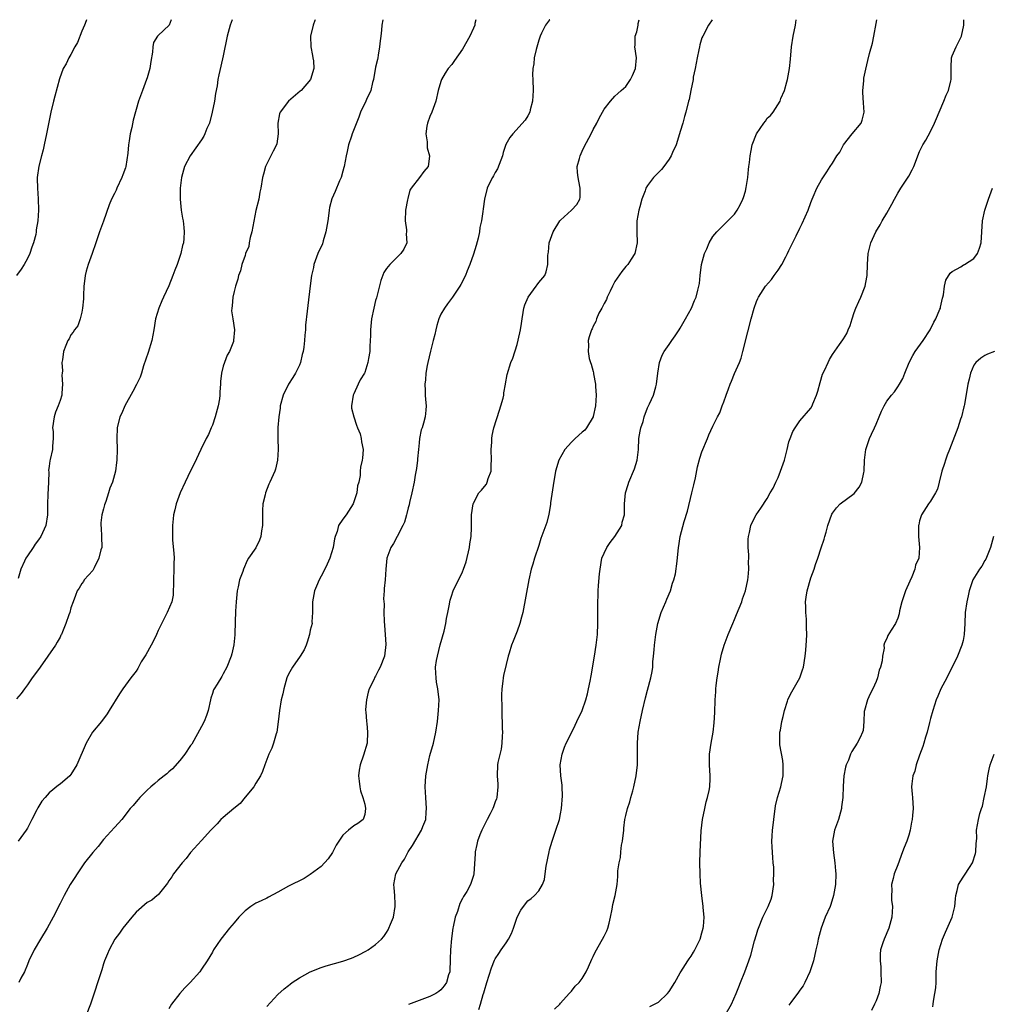
# Model space of a CAD drawing. Units: inches. Extents: x 2514000 to 2516022, y 1518000 to 1521000.
# Drawn here: x 2515360 to 2515538, y 1520819 to 1521000 of the extents above; entities that cross this region are included whole.
import ezdxf

# ---------------------------------------------------------------- set-up
doc = ezdxf.new("R2010")
doc.units = ezdxf.units.IN
doc.header["$MEASUREMENT"] = 0
doc.layers.add('LD25141518_10ft', color=141, linetype='Continuous')

msp = doc.modelspace()

# ---------------------------------------------------------------- linework, layer by layer
at = {"layer": 'LD25141518_10ft'}
for points, elevation in [([(2515398.63, 1521000), (2515398.28, 1520999), (2515397.73, 1520997), (2515397, 1520993.34), (2515396.53, 1520991.47), (2515396.15, 1520989.85), (2515396.01, 1520989), (2515395.85, 1520987.85), (2515395.58, 1520986.42), (2515395.37, 1520985), (2515394.98, 1520983), (2515394.44, 1520981), (2515393.99, 1520979.99), (2515393.61, 1520979), (2515393.42, 1520978.58), (2515393, 1520977.92), (2515390.9, 1520975), (2515389.89, 1520973), (2515389.68, 1520972.32), (2515389.32, 1520971), (2515389.08, 1520969), (2515389.06, 1520967), (2515389.28, 1520965), (2515389.5, 1520963.5), (2515389.62, 1520963), (2515389.77, 1520961.77), (2515389.82, 1520961), (2515389.77, 1520959.77), (2515389.66, 1520959), (2515389.48, 1520958.52), (2515389.19, 1520957), (2515388.51, 1520955), (2515388.07, 1520953.93), (2515387.74, 1520953), (2515387, 1520951.1), (2515386.03, 1520949), (2515385.69, 1520948.31), (2515385.15, 1520947), (2515384.54, 1520945), (2515384.23, 1520943), (2515383.87, 1520941), (2515383.19, 1520938.81), (2515382.36, 1520936.36), (2515381.95, 1520935), (2515381.7, 1520934.3), (2515381.06, 1520932.94), (2515380.36, 1520931.64), (2515378.91, 1520929), (2515378.32, 1520927.68), (2515378, 1520927), (2515377.48, 1520925), (2515377.4, 1520923), (2515377.49, 1520921), (2515377.45, 1520919), (2515377.37, 1520918.63), (2515377.16, 1520917), (2515376.61, 1520915), (2515376.14, 1520913.86), (2515375.92, 1520913), (2515375.4, 1520911.4), (2515375.19, 1520910.81), (2515375, 1520910.08), (2515374.67, 1520909), (2515374.48, 1520907.52), (2515374.49, 1520907), (2515374.56, 1520906.56), (2515374.64, 1520905), (2515374.66, 1520903), (2515374.51, 1520902.52), (2515374.15, 1520901), (2515373.25, 1520899.25), (2515373.14, 1520899), (2515373, 1520898.73), (2515371.45, 1520897), (2515371.3, 1520896.7), (2515371, 1520896.35), (2515370.48, 1520895.52), (2515370.14, 1520895), (2515369.85, 1520894.15), (2515369.38, 1520893), (2515369, 1520891.89), (2515368.76, 1520891), (2515368.6, 1520890.6), (2515368.07, 1520889), (2515367.47, 1520887.47), (2515367.27, 1520887), (2515367.16, 1520886.84), (2515367, 1520886.51), (2515366.44, 1520885.56), (2515366.16, 1520885), (2515364.76, 1520883), (2515363.32, 1520881), (2515363, 1520880.52), (2515361.89, 1520879), (2515361, 1520877.71), (2515360.48, 1520877), (2515359.85, 1520876.15), (2515359, 1520875.17)], 8070), ([(2515371.85, 1521000), (2515371.78, 1520999.78), (2515371.48, 1520999), (2515371, 1520997.91), (2515370.18, 1520995.82), (2515369.7, 1520995), (2515369, 1520993.62), (2515368.6, 1520993), (2515368.1, 1520991.9), (2515367.55, 1520991), (2515366.87, 1520989.13), (2515366.06, 1520985.94), (2515365.81, 1520985), (2515365.32, 1520983), (2515364.52, 1520979), (2515364.08, 1520977), (2515363.91, 1520976.09), (2515363.56, 1520975), (2515363.06, 1520973.06), (2515362.81, 1520971), (2515362.81, 1520970.81), (2515362.83, 1520969), (2515362.95, 1520967.05), (2515363.04, 1520965), (2515362.93, 1520963), (2515362.61, 1520961.39), (2515362.6, 1520961), (2515362.52, 1520960.52), (2515362.13, 1520959), (2515361.81, 1520958.2), (2515361.45, 1520957), (2515361, 1520956.12), (2515360.4, 1520955), (2515359.85, 1520954.15), (2515359.01, 1520952.99)], 8090), ([(2515413.9, 1521000), (2515413.85, 1520999.85), (2515413.51, 1520999), (2515413.03, 1520997), (2515413.08, 1520995), (2515413.39, 1520993.39), (2515413.48, 1520993), (2515413.58, 1520992.42), (2515413.67, 1520991), (2515413.03, 1520989), (2515411.3, 1520987), (2515411.15, 1520986.85), (2515408.98, 1520985.02), (2515407.44, 1520983), (2515407.33, 1520982.67), (2515407, 1520981), (2515407.06, 1520979), (2515406.83, 1520977.17), (2515406.79, 1520977), (2515406.17, 1520975.83), (2515405, 1520973.52), (2515404.76, 1520973), (2515404.4, 1520971.6), (2515404.22, 1520971), (2515403.92, 1520969), (2515403.73, 1520968.27), (2515403.53, 1520967), (2515403, 1520964.9), (2515402.27, 1520961), (2515401.97, 1520959.97), (2515401.78, 1520959), (2515401.67, 1520958.33), (2515401.11, 1520957), (2515401, 1520956.63), (2515400.41, 1520955), (2515400.16, 1520953.85), (2515399.82, 1520953), (2515399.68, 1520952.32), (2515399.26, 1520951), (2515399, 1520950.02), (2515398.75, 1520949), (2515398.62, 1520947.38), (2515398.55, 1520947), (2515398.51, 1520946.51), (2515398.73, 1520945), (2515399.05, 1520943), (2515398.9, 1520941), (2515398.86, 1520940.86), (2515398.14, 1520939), (2515397.69, 1520938.31), (2515397.22, 1520937), (2515397, 1520936.32), (2515396.69, 1520935), (2515396.51, 1520933.49), (2515396.51, 1520933), (2515396.38, 1520931.62), (2515396.38, 1520931), (2515396.3, 1520930.3), (2515396.07, 1520929), (2515395.52, 1520927), (2515395, 1520925.49), (2515394.78, 1520925), (2515394.26, 1520923.74), (2515393.87, 1520923), (2515392.88, 1520921), (2515391.64, 1520918.36), (2515391, 1520917.09), (2515389.99, 1520915), (2515389.05, 1520913), (2515388.34, 1520911), (2515388.1, 1520909.9), (2515387.87, 1520909), (2515387.76, 1520908.24), (2515387.64, 1520907), (2515387.68, 1520905.68), (2515387.65, 1520905), (2515387.68, 1520904.32), (2515387.93, 1520901.93), (2515387.95, 1520901), (2515387.88, 1520900.12), (2515387.9, 1520899), (2515387.82, 1520897), (2515387.86, 1520896.14), (2515387.76, 1520895), (2515387.78, 1520894.22), (2515387.51, 1520893), (2515386.69, 1520891), (2515386.1, 1520889.9), (2515385, 1520887.69), (2515384.71, 1520887), (2515384.16, 1520885.84), (2515383.74, 1520885), (2515382.75, 1520883.25), (2515381.93, 1520881.93), (2515381.4, 1520881), (2515381.28, 1520880.72), (2515381, 1520880.27), (2515379.99, 1520879), (2515379, 1520877.67), (2515378.54, 1520877), (2515377.92, 1520876.08), (2515376.05, 1520873), (2515375.63, 1520872.37), (2515374.64, 1520871), (2515372.97, 1520869), (2515371.8, 1520867), (2515370.09, 1520863), (2515369, 1520861.26), (2515368.76, 1520861), (2515367, 1520859.49), (2515366.7, 1520859.3), (2515365, 1520857.9), (2515364.23, 1520857), (2515363.64, 1520856.36), (2515362.9, 1520855.1), (2515362.73, 1520854.73), (2515361.81, 1520853), (2515361, 1520851.4), (2515360.76, 1520851), (2515359.27, 1520849)], 8060), ([(2515387.41, 1521000), (2515387.05, 1520999), (2515385, 1520997.08), (2515384.93, 1520997), (2515384.2, 1520995.8), (2515384.04, 1520995), (2515384, 1520994), (2515383.66, 1520992.34), (2515383.48, 1520991), (2515383, 1520989.31), (2515382.89, 1520989), (2515382.12, 1520987), (2515381.44, 1520985), (2515380.45, 1520981.55), (2515380.17, 1520980.17), (2515379.85, 1520979), (2515379.71, 1520977.71), (2515379.57, 1520977), (2515379.47, 1520975.47), (2515379.07, 1520973), (2515379, 1520972.76), (2515378.52, 1520971.48), (2515378.36, 1520971), (2515377.42, 1520969), (2515377.32, 1520968.68), (2515377, 1520968.03), (2515376.42, 1520967), (2515375.99, 1520965.99), (2515374.95, 1520962.95), (2515374.25, 1520961), (2515373.89, 1520959.89), (2515373.55, 1520959), (2515372.89, 1520957), (2515372.16, 1520955), (2515371.78, 1520953.78), (2515371.59, 1520953), (2515371.56, 1520952.44), (2515371.37, 1520951), (2515371.29, 1520949.29), (2515371.31, 1520948.69), (2515371.13, 1520947), (2515371, 1520946.24), (2515370.7, 1520945), (2515370.27, 1520943.73), (2515369.66, 1520943), (2515369.41, 1520942.58), (2515369, 1520942.06), (2515368.64, 1520941.36), (2515368.42, 1520941), (2515368.08, 1520940.08), (2515367.63, 1520939), (2515367.47, 1520937.47), (2515367.33, 1520937), (2515367.45, 1520935.45), (2515367.37, 1520935), (2515367.33, 1520934.67), (2515367.44, 1520933), (2515367.33, 1520931.33), (2515367.29, 1520931), (2515367, 1520930.02), (2515366.67, 1520929), (2515366.17, 1520927.83), (2515365.89, 1520927), (2515365.61, 1520925), (2515365.7, 1520924.3), (2515365.74, 1520923), (2515365.62, 1520921.62), (2515365.62, 1520921), (2515365.18, 1520919.18), (2515365.1, 1520918.9), (2515365, 1520917.94), (2515364.87, 1520917.13), (2515364.9, 1520916.9), (2515364.86, 1520915), (2515364.74, 1520912.74), (2515364.67, 1520911), (2515364.67, 1520909.33), (2515364.66, 1520909), (2515364.36, 1520907), (2515363.45, 1520905), (2515363, 1520904.37), (2515362.4, 1520903.6), (2515362.03, 1520903), (2515361, 1520901.43), (2515360.67, 1520901), (2515360.45, 1520900.45), (2515359.76, 1520899), (2515359.28, 1520897.28)], 8080), ([(2515426.35, 1521000), (2515426.12, 1520999), (2515426.06, 1520998.06), (2515425.94, 1520997), (2515425.87, 1520996.13), (2515425.74, 1520995), (2515425.46, 1520993.46), (2515425.4, 1520993), (2515425.34, 1520992.66), (2515425, 1520991.25), (2515424.61, 1520989), (2515424.43, 1520988.43), (2515424.13, 1520987), (2515423.34, 1520985.34), (2515423.21, 1520985), (2515422.24, 1520983), (2515421.91, 1520982.09), (2515420.69, 1520979), (2515420.57, 1520978.57), (2515420.01, 1520977), (2515419.8, 1520975.8), (2515419.6, 1520975), (2515419.24, 1520973), (2515419.19, 1520972.81), (2515419, 1520972.16), (2515418.64, 1520971), (2515418.35, 1520970.35), (2515417.56, 1520968.44), (2515416.96, 1520967.04), (2515416.54, 1520965.46), (2515416.47, 1520965), (2515416.43, 1520964.43), (2515416.2, 1520963), (2515415.85, 1520961), (2515415.35, 1520959.35), (2515415.21, 1520958.79), (2515414.39, 1520957), (2515413.66, 1520955), (2515413.56, 1520954.44), (2515413.24, 1520953), (2515412.95, 1520951.05), (2515412.52, 1520947.48), (2515412.44, 1520946.43), (2515412.14, 1520943.86), (2515412.09, 1520943), (2515411.97, 1520942.03), (2515411.93, 1520941), (2515411.82, 1520939.82), (2515411.68, 1520939), (2515411.52, 1520938.48), (2515411.2, 1520937), (2515411, 1520936.48), (2515410.28, 1520935), (2515409.8, 1520934.2), (2515409.01, 1520933), (2515407.99, 1520931), (2515407.46, 1520929), (2515407.43, 1520928.57), (2515407.19, 1520927), (2515407.04, 1520925.04), (2515407.01, 1520923), (2515407.07, 1520921), (2515406.99, 1520919.01), (2515406.62, 1520917.38), (2515406.46, 1520917), (2515405.54, 1520915), (2515405.36, 1520914.64), (2515404.74, 1520913), (2515404.68, 1520912.68), (2515404.27, 1520911), (2515404.2, 1520909.8), (2515404.18, 1520909), (2515404.21, 1520907), (2515404.03, 1520906.03), (2515403.92, 1520905), (2515403.68, 1520904.32), (2515403, 1520902.92), (2515401.66, 1520901), (2515401.41, 1520900.59), (2515400.7, 1520899), (2515400.57, 1520898.57), (2515400.01, 1520897), (2515399.75, 1520895.75), (2515399.56, 1520895), (2515399.35, 1520893), (2515399.27, 1520891.27), (2515399.15, 1520887.15), (2515399.11, 1520886.89), (2515398.93, 1520885.07), (2515398.57, 1520883.43), (2515398.44, 1520883), (2515397.68, 1520881), (2515397, 1520879.72), (2515396.71, 1520879.29), (2515395.85, 1520877.85), (2515395.3, 1520877), (2515395.2, 1520876.8), (2515395, 1520876.14), (2515394.71, 1520875.29), (2515394.66, 1520875), (2515394.21, 1520873), (2515393.91, 1520872.09), (2515393.47, 1520871), (2515393, 1520870.07), (2515391.19, 1520866.81), (2515391, 1520866.55), (2515389.92, 1520865), (2515389, 1520863.83), (2515387.69, 1520862.31), (2515387, 1520861.76), (2515386.62, 1520861.38), (2515386.14, 1520861), (2515385, 1520860.13), (2515384.41, 1520859.59), (2515383.65, 1520859), (2515383, 1520858.38), (2515381.64, 1520857), (2515381.36, 1520856.64), (2515381, 1520856.24), (2515380.43, 1520855.57), (2515379.9, 1520855), (2515378.32, 1520853), (2515377.71, 1520852.29), (2515377, 1520851.53), (2515375, 1520849.27), (2515373.99, 1520848.01), (2515373, 1520846.91), (2515371.48, 1520845), (2515370.11, 1520843), (2515369.7, 1520842.3), (2515368.87, 1520841), (2515367.77, 1520839), (2515367, 1520837.54), (2515365.72, 1520835), (2515364.61, 1520833), (2515363.39, 1520831), (2515362.22, 1520829), (2515361.27, 1520827), (2515361, 1520826.32), (2515360.43, 1520825), (2515359.8, 1520823.8), (2515359.4, 1520823)], 8050), ([(2515443.42, 1521000), (2515443.27, 1520999.27), (2515443.23, 1520999), (2515443, 1520998.46), (2515442.3, 1520997), (2515441, 1520994.6), (2515439.53, 1520992.47), (2515439, 1520991.75), (2515438.36, 1520991), (2515437.8, 1520990.2), (2515437.12, 1520989), (2515437, 1520988.65), (2515436.52, 1520987), (2515436.07, 1520985), (2515435.33, 1520983), (2515435, 1520982.2), (2515434.56, 1520981), (2515434.45, 1520980.45), (2515434.24, 1520979), (2515434.46, 1520977.54), (2515434.46, 1520976.46), (2515434.92, 1520975), (2515434.89, 1520974.89), (2515434.64, 1520973), (2515433.89, 1520972.11), (2515433.08, 1520971), (2515431.53, 1520969), (2515431.31, 1520968.69), (2515430.9, 1520967.1), (2515430.87, 1520966.87), (2515430.52, 1520965), (2515430.43, 1520963), (2515430.66, 1520961.34), (2515430.68, 1520961), (2515430.65, 1520960.65), (2515430.74, 1520959), (2515430.19, 1520957.81), (2515429.65, 1520957), (2515429, 1520956.4), (2515427.59, 1520955), (2515427, 1520954.25), (2515426.49, 1520953.51), (2515425.94, 1520952.06), (2515425.15, 1520948.85), (2515425, 1520948.36), (2515424.67, 1520947), (2515424.27, 1520945), (2515424.07, 1520943), (2515424.06, 1520941.94), (2515423.96, 1520939.96), (2515423.92, 1520939), (2515423.71, 1520937.71), (2515423.57, 1520937), (2515423, 1520935.12), (2515422.95, 1520935), (2515422.18, 1520933.82), (2515421.79, 1520933), (2515421, 1520931.25), (2515420.87, 1520931), (2515420.56, 1520929), (2515420.6, 1520928.6), (2515421, 1520927), (2515421.46, 1520925.46), (2515421.69, 1520925), (2515422.14, 1520923.86), (2515422.37, 1520923), (2515422.38, 1520922.38), (2515422.74, 1520921), (2515422.62, 1520919.38), (2515422.56, 1520919), (2515422.23, 1520917.77), (2515422.19, 1520917), (2515422.19, 1520916.19), (2515421.92, 1520915), (2515421.7, 1520914.3), (2515421.57, 1520913), (2515420.9, 1520911), (2515419.61, 1520909), (2515419, 1520908.18), (2515418.19, 1520907), (2515417.92, 1520905.92), (2515417.54, 1520905), (2515417.42, 1520904.58), (2515417.21, 1520903), (2515416.6, 1520901), (2515416.07, 1520899.93), (2515415.66, 1520899), (2515415, 1520897.7), (2515414.62, 1520897), (2515414.15, 1520895.85), (2515413.75, 1520895), (2515413.66, 1520894.34), (2515413.38, 1520893), (2515413.37, 1520891.37), (2515413.42, 1520891), (2515413.29, 1520889.29), (2515413.32, 1520889), (2515413, 1520887.76), (2515412.84, 1520887), (2515412.43, 1520885.57), (2515412.23, 1520885), (2515411.85, 1520884.15), (2515411.14, 1520883), (2515409.72, 1520881), (2515409.47, 1520880.53), (2515409, 1520879.69), (2515408.7, 1520879), (2515408.13, 1520877), (2515407.94, 1520876.06), (2515407.66, 1520875), (2515407.31, 1520873), (2515407.1, 1520870.9), (2515406.84, 1520869), (2515406.75, 1520868.75), (2515406.23, 1520867), (2515405.91, 1520866.09), (2515405.36, 1520865), (2515404.62, 1520863), (2515404.22, 1520861.78), (2515403.83, 1520861), (2515403, 1520859.66), (2515402.62, 1520859), (2515401, 1520857.06), (2515400.11, 1520855.89), (2515398.93, 1520855), (2515397, 1520853.32), (2515396.56, 1520853), (2515395.85, 1520852.15), (2515395, 1520851.3), (2515394.74, 1520851), (2515393, 1520849.11), (2515391, 1520846.88), (2515390.18, 1520845.82), (2515389.47, 1520845), (2515387.87, 1520843), (2515387.56, 1520842.44), (2515387, 1520841.68), (2515386.73, 1520841.27), (2515385, 1520839.15), (2515384.85, 1520839), (2515383.84, 1520838.16), (2515383, 1520837.71), (2515381, 1520835.94), (2515380.16, 1520835), (2515378.52, 1520833), (2515377.94, 1520832.06), (2515377.06, 1520831), (2515375.99, 1520829), (2515375.73, 1520828.27), (2515375.19, 1520827), (2515375, 1520826.45), (2515374.67, 1520825.33), (2515372.6, 1520819), (2515371.77, 1520817)], 8040), ([(2515457.03, 1521000), (2515457, 1520999.97), (2515456.22, 1520999), (2515455.52, 1520997.52), (2515455.25, 1520997), (2515455.2, 1520996.8), (2515455, 1520996.22), (2515454.49, 1520994.49), (2515454.17, 1520993), (2515454.12, 1520991.88), (2515453.9, 1520991), (2515453.85, 1520989.85), (2515453.9, 1520989), (2515453.97, 1520987), (2515453.84, 1520985), (2515453.42, 1520983.42), (2515453.33, 1520983), (2515453, 1520982.31), (2515452.47, 1520981.53), (2515450.25, 1520979), (2515449.65, 1520978.35), (2515448.97, 1520977.03), (2515448.44, 1520975.56), (2515448.36, 1520975), (2515447.41, 1520972.59), (2515447, 1520971.91), (2515446.69, 1520971.31), (2515446.47, 1520971), (2515445.96, 1520969.96), (2515445.52, 1520969), (2515445.02, 1520966.98), (2515444.77, 1520965.23), (2515444.74, 1520964.74), (2515444.47, 1520963), (2515444.19, 1520961.81), (2515444.11, 1520961), (2515443.86, 1520959.86), (2515443.51, 1520958.49), (2515443, 1520956.88), (2515442.34, 1520955), (2515441.84, 1520953.84), (2515441.52, 1520953), (2515440.68, 1520951.32), (2515440.47, 1520951), (2515439.12, 1520949), (2515438.24, 1520947.76), (2515437.67, 1520947), (2515437, 1520945.85), (2515436.63, 1520945), (2515436.23, 1520943.77), (2515436.08, 1520943), (2515435.86, 1520942.14), (2515435.59, 1520941), (2515435.09, 1520939.09), (2515434.62, 1520937), (2515434.46, 1520936.46), (2515434.22, 1520935), (2515434.19, 1520933.81), (2515434.03, 1520933), (2515434.14, 1520931.86), (2515434.12, 1520931), (2515434.16, 1520930.16), (2515434.29, 1520929), (2515434.23, 1520928.23), (2515434.11, 1520927), (2515433.82, 1520925.82), (2515433.56, 1520925), (2515433.4, 1520924.6), (2515433.1, 1520923), (2515433, 1520922.23), (2515432.89, 1520921), (2515432.7, 1520919.3), (2515432.69, 1520919), (2515432.49, 1520917.51), (2515432.28, 1520916.28), (2515432.08, 1520915), (2515431.66, 1520913), (2515431.24, 1520911.24), (2515431.16, 1520910.84), (2515431, 1520910.28), (2515430.77, 1520909.23), (2515430.7, 1520909), (2515430.34, 1520907.66), (2515430.01, 1520907), (2515428.95, 1520905), (2515428.3, 1520903.7), (2515427.79, 1520903), (2515427.09, 1520901), (2515426.88, 1520899), (2515426.76, 1520897), (2515426.58, 1520895.42), (2515426.58, 1520895), (2515426.48, 1520893.52), (2515426.56, 1520892.56), (2515426.54, 1520891), (2515426.57, 1520889.43), (2515426.61, 1520888.61), (2515426.75, 1520887), (2515426.87, 1520885.13), (2515426.63, 1520883), (2515425.86, 1520881), (2515425.56, 1520880.44), (2515425, 1520879.31), (2515424.87, 1520879.13), (2515424.66, 1520878.66), (2515423.82, 1520877), (2515423.64, 1520876.36), (2515423.32, 1520875), (2515423.17, 1520873.17), (2515423.17, 1520873), (2515423.21, 1520872.79), (2515423.31, 1520871), (2515423.38, 1520870.62), (2515423.53, 1520869), (2515423.42, 1520867), (2515422.79, 1520864.79), (2515422.16, 1520863), (2515421.97, 1520862.03), (2515421.85, 1520861), (2515421.97, 1520860.03), (2515422.08, 1520859), (2515422.22, 1520858.22), (2515422.68, 1520857), (2515423, 1520855.77), (2515423.16, 1520855), (2515423, 1520853.91), (2515422.69, 1520853), (2515421.74, 1520852.26), (2515421, 1520851.81), (2515419.99, 1520851), (2515419, 1520850.11), (2515418.25, 1520849), (2515417.77, 1520848.23), (2515417.07, 1520846.93), (2515416.26, 1520845.74), (2515415, 1520844.35), (2515413, 1520842.84), (2515411.85, 1520842.15), (2515409, 1520840.71), (2515407, 1520839.59), (2515405.33, 1520838.67), (2515405, 1520838.54), (2515403.98, 1520838.02), (2515403, 1520837.58), (2515402.64, 1520837.37), (2515402.08, 1520837), (2515401, 1520836.16), (2515399.87, 1520835), (2515399, 1520833.99), (2515398.15, 1520833), (2515396.56, 1520831), (2515395.23, 1520829), (2515395, 1520828.6), (2515394.03, 1520827), (2515393, 1520825.44), (2515392.68, 1520825), (2515390.88, 1520823), (2515389.95, 1520822.05), (2515389, 1520820.96), (2515387.5, 1520819), (2515387, 1520818.18)], 8030), ([(2515405, 1520818.57), (2515407, 1520820.78), (2515408.17, 1520821.83), (2515409, 1520822.46), (2515409.29, 1520822.71), (2515409.68, 1520823), (2515411, 1520823.87), (2515413, 1520825), (2515415, 1520825.78), (2515415.91, 1520826.09), (2515419, 1520826.93), (2515420.54, 1520827.46), (2515421, 1520827.64), (2515421.92, 1520828.08), (2515423.23, 1520828.77), (2515423.61, 1520829), (2515425, 1520830), (2515426.08, 1520831), (2515426.53, 1520831.47), (2515427, 1520832.23), (2515427.32, 1520832.68), (2515427.46, 1520833), (2515427.73, 1520833.73), (2515428.28, 1520835), (2515428.62, 1520837), (2515428.59, 1520837.41), (2515428.52, 1520839), (2515428.4, 1520840.4), (2515428.34, 1520841), (2515428.73, 1520843), (2515429.83, 1520845), (2515430.32, 1520845.68), (2515431, 1520847), (2515431.81, 1520848.19), (2515433.46, 1520851), (2515433.71, 1520851.71), (2515434.23, 1520853), (2515434.31, 1520854.31), (2515434.38, 1520855), (2515434.22, 1520857), (2515434.13, 1520859), (2515434.25, 1520861), (2515434.59, 1520863), (2515435, 1520864.73), (2515435.64, 1520867), (2515436.08, 1520869), (2515436.36, 1520871), (2515436.58, 1520873), (2515436.67, 1520875), (2515436.45, 1520877), (2515436.22, 1520878.22), (2515436.11, 1520879), (2515436.1, 1520879.9), (2515436.03, 1520881), (2515436.2, 1520882.2), (2515436.35, 1520883), (2515436.89, 1520885.11), (2515437.59, 1520887.59), (2515437.92, 1520889), (2515438.05, 1520889.95), (2515438.28, 1520891), (2515438.58, 1520892.58), (2515438.63, 1520893), (2515438.69, 1520893.31), (2515439, 1520894.23), (2515439.18, 1520894.82), (2515439.26, 1520895), (2515441, 1520898.5), (2515441.19, 1520899), (2515441.63, 1520900.37), (2515442.27, 1520903), (2515442.34, 1520903.66), (2515442.57, 1520905), (2515442.63, 1520906.63), (2515442.62, 1520907), (2515442.65, 1520908.65), (2515442.64, 1520909), (2515442.94, 1520911), (2515443, 1520911.15), (2515444, 1520913), (2515444.48, 1520913.52), (2515445, 1520914.21), (2515445.36, 1520914.64), (2515445.52, 1520915), (2515445.68, 1520915.68), (2515446.24, 1520917), (2515446.24, 1520918.24), (2515446.33, 1520919), (2515446.25, 1520921), (2515446.34, 1520922.33), (2515446.35, 1520923), (2515446.45, 1520923.55), (2515446.76, 1520925), (2515447.77, 1520928.23), (2515448.03, 1520929), (2515448.43, 1520930.43), (2515448.56, 1520931), (2515448.6, 1520931.4), (2515448.9, 1520933), (2515448.91, 1520933.09), (2515449.21, 1520934.79), (2515449.89, 1520937), (2515450.21, 1520937.79), (2515451, 1520940.27), (2515451.54, 1520942.46), (2515451.61, 1520943), (2515451.83, 1520944.17), (2515451.94, 1520945), (2515452.15, 1520946.15), (2515452.28, 1520947), (2515452.41, 1520947.59), (2515453.02, 1520949), (2515454.53, 1520951), (2515454.71, 1520951.29), (2515455, 1520951.7), (2515456.12, 1520953), (2515456.34, 1520953.66), (2515456.68, 1520955), (2515456.65, 1520956.65), (2515456.7, 1520957), (2515456.76, 1520957.24), (2515456.93, 1520959), (2515457.63, 1520961), (2515458.88, 1520963), (2515459, 1520963.13), (2515461.04, 1520965), (2515461.98, 1520966.02), (2515462.52, 1520967), (2515462.61, 1520967.39), (2515462.63, 1520969), (2515462.34, 1520970.34), (2515462.22, 1520971), (2515462.1, 1520971.9), (2515462.07, 1520973), (2515462.49, 1520974.49), (2515462.59, 1520975), (2515463, 1520975.82), (2515463.37, 1520976.63), (2515464.62, 1520979), (2515465, 1520979.8), (2515465.7, 1520981), (2515466.13, 1520981.87), (2515466.74, 1520983), (2515467, 1520983.56), (2515468.17, 1520985), (2515469, 1520985.95), (2515469.56, 1520986.44), (2515470.14, 1520987), (2515471, 1520987.72), (2515471.85, 1520989), (2515472.23, 1520989.77), (2515472.8, 1520991), (2515472.95, 1520993), (2515472.66, 1520995), (2515472.69, 1520995.31), (2515472.75, 1520997), (2515473, 1520997.74), (2515473.26, 1520999), (2515473.29, 1520999.29), (2515473.47, 1521000)], 8020), ([(2515486.87, 1521000), (2515486.22, 1520999), (2515485.14, 1520997), (2515485, 1520996.64), (2515484.6, 1520995.4), (2515484.52, 1520995), (2515484.43, 1520994.43), (2515484.12, 1520993), (2515483.76, 1520991), (2515483.41, 1520989.41), (2515483.36, 1520989), (2515482.94, 1520987), (2515482.66, 1520985.34), (2515482.53, 1520985), (2515482.03, 1520983), (2515481.77, 1520982.23), (2515481.47, 1520981), (2515481, 1520979.42), (2515480.9, 1520979), (2515480.28, 1520977), (2515479.61, 1520975.61), (2515479.36, 1520975), (2515479, 1520974.36), (2515478, 1520973), (2515477.54, 1520972.46), (2515477, 1520971.88), (2515476.1, 1520971), (2515475, 1520969.53), (2515474.68, 1520969), (2515474.53, 1520968.53), (2515473.93, 1520967), (2515473.58, 1520965.58), (2515473.4, 1520965), (2515473.05, 1520963), (2515473.02, 1520961), (2515473.06, 1520959), (2515472.65, 1520957), (2515471.98, 1520955.98), (2515471.36, 1520955), (2515471.19, 1520954.81), (2515471, 1520954.63), (2515470.26, 1520953.74), (2515469, 1520951.85), (2515468.58, 1520951), (2515468.1, 1520950.1), (2515467.58, 1520949), (2515467.43, 1520948.57), (2515467, 1520947.81), (2515466.58, 1520947), (2515466.07, 1520946.07), (2515465.6, 1520945), (2515465.47, 1520944.53), (2515465, 1520943.64), (2515464.8, 1520943.2), (2515464.67, 1520943), (2515464.29, 1520941.71), (2515464.1, 1520941), (2515464.13, 1520940.13), (2515464.06, 1520939), (2515464.29, 1520937.71), (2515464.5, 1520937), (2515464.66, 1520936.66), (2515465, 1520935.31), (2515465.07, 1520935.07), (2515465.08, 1520934.92), (2515465.44, 1520933), (2515465.45, 1520932.55), (2515465.54, 1520931), (2515465.43, 1520929), (2515465, 1520927.04), (2515464.99, 1520927), (2515463.78, 1520925), (2515463.44, 1520924.56), (2515463, 1520924.19), (2515461.68, 1520923), (2515461, 1520922.33), (2515459.79, 1520921), (2515458.67, 1520919), (2515458.09, 1520917), (2515457.63, 1520914.37), (2515457.18, 1520911.18), (2515457.15, 1520910.85), (2515456.87, 1520909.13), (2515456.46, 1520907.54), (2515455.4, 1520904.6), (2515455, 1520903.35), (2515454.22, 1520901), (2515453.91, 1520899.91), (2515453.63, 1520899), (2515453.17, 1520897), (2515452.06, 1520891), (2515451.82, 1520890.18), (2515451.54, 1520889), (2515451, 1520887.61), (2515450.78, 1520887), (2515450.27, 1520885.73), (2515450, 1520885), (2515449.55, 1520883.55), (2515449.38, 1520883), (2515449, 1520881.48), (2515448.54, 1520879.46), (2515448.46, 1520879), (2515448.41, 1520878.41), (2515448.21, 1520877), (2515448.14, 1520875.86), (2515448.16, 1520875), (2515448.21, 1520874.21), (2515448.19, 1520873), (2515448.2, 1520871.8), (2515448.27, 1520871), (2515448.29, 1520869.71), (2515448.33, 1520869), (2515448.27, 1520868.27), (2515448.22, 1520867), (2515448.09, 1520865.91), (2515447.45, 1520863.45), (2515447.39, 1520863), (2515447.34, 1520861), (2515447.48, 1520859.48), (2515447.49, 1520859), (2515447.26, 1520857), (2515447.21, 1520856.79), (2515447, 1520856.25), (2515446.69, 1520855.31), (2515446.55, 1520855), (2515446.04, 1520854.04), (2515445.54, 1520853), (2515445, 1520852), (2515444.52, 1520851), (2515444.18, 1520850.18), (2515443.73, 1520849), (2515443.63, 1520848.37), (2515443.3, 1520847), (2515443.3, 1520846.69), (2515443.09, 1520843), (2515443, 1520842.67), (2515442.59, 1520841.41), (2515442.43, 1520841), (2515441.76, 1520839.76), (2515441.31, 1520839), (2515441.18, 1520838.82), (2515441, 1520838.48), (2515440.46, 1520837.54), (2515440.05, 1520836.05), (2515439.62, 1520835), (2515439.27, 1520833.27), (2515439.18, 1520833), (2515438.93, 1520831.07), (2515438.76, 1520829), (2515438.72, 1520827.28), (2515438.7, 1520827), (2515438.67, 1520825.33), (2515438.63, 1520825), (2515438.41, 1520824.41), (2515438.02, 1520823), (2515437.61, 1520822.39), (2515437, 1520821.65), (2515436.63, 1520821.37), (2515436.06, 1520821), (2515435, 1520820.41), (2515433, 1520819.68), (2515431.06, 1520818.94)], 8010), ([(2515443.97, 1520818.03), (2515444.3, 1520819), (2515444.8, 1520820.8), (2515444.9, 1520821.1), (2515445, 1520821.56), (2515445.43, 1520823), (2515446.29, 1520825.71), (2515446.88, 1520827.13), (2515447, 1520827.34), (2515447.67, 1520828.33), (2515448.09, 1520829), (2515449, 1520830.31), (2515449.42, 1520831), (2515449.96, 1520832.04), (2515450.34, 1520833), (2515451, 1520835.02), (2515451.71, 1520836.29), (2515452.17, 1520837), (2515453, 1520838.03), (2515453.58, 1520838.42), (2515454.2, 1520839), (2515455, 1520839.87), (2515455.67, 1520841), (2515456.04, 1520841.96), (2515456.19, 1520843), (2515456.37, 1520844.37), (2515456.88, 1520847), (2515457, 1520847.38), (2515457.44, 1520849), (2515458.13, 1520851), (2515458.79, 1520853), (2515459, 1520854.02), (2515459.17, 1520855), (2515459.33, 1520857.33), (2515459.27, 1520859), (2515459.28, 1520859.28), (2515459.08, 1520861), (2515458.96, 1520863), (2515459.27, 1520865), (2515459.74, 1520866.26), (2515460.03, 1520867), (2515461, 1520868.9), (2515461.67, 1520870.33), (2515462.02, 1520871), (2515463, 1520873.03), (2515463.65, 1520875), (2515463.95, 1520876.05), (2515464.16, 1520877), (2515464.43, 1520878.43), (2515464.64, 1520879.36), (2515465.26, 1520883), (2515465.57, 1520885), (2515465.77, 1520887), (2515465.84, 1520889), (2515465.83, 1520891.83), (2515465.86, 1520893), (2515465.93, 1520894.07), (2515465.94, 1520895), (2515465.99, 1520895.99), (2515466.16, 1520898.16), (2515466.26, 1520899), (2515466.62, 1520901), (2515467, 1520901.96), (2515467.51, 1520903), (2515468.11, 1520903.89), (2515469.01, 1520904.99), (2515470.25, 1520907), (2515470.36, 1520907.64), (2515470.75, 1520909), (2515470.76, 1520911), (2515470.97, 1520913), (2515471.44, 1520914.56), (2515471.56, 1520915), (2515472.58, 1520917.42), (2515473.09, 1520919), (2515473.31, 1520921), (2515473.41, 1520923), (2515473.64, 1520924.36), (2515473.77, 1520925), (2515474.16, 1520926.16), (2515474.39, 1520927), (2515475, 1520928.62), (2515475.11, 1520928.89), (2515475.18, 1520929), (2515475.36, 1520929.36), (2515476.06, 1520931), (2515476.5, 1520932.5), (2515476.63, 1520933), (2515476.87, 1520935), (2515477.22, 1520937), (2515477.7, 1520938.3), (2515478.07, 1520939), (2515479, 1520940.3), (2515479.45, 1520941), (2515480.09, 1520941.91), (2515480.82, 1520943), (2515481, 1520943.29), (2515481.98, 1520945), (2515483.06, 1520947), (2515483.6, 1520948.4), (2515483.94, 1520949), (2515484.26, 1520950.26), (2515484.43, 1520951), (2515484.52, 1520951.48), (2515484.64, 1520953), (2515484.94, 1520955), (2515485.46, 1520957), (2515485.87, 1520957.87), (2515486.3, 1520959), (2515487, 1520960.17), (2515487.76, 1520961), (2515489, 1520962.29), (2515489.75, 1520963), (2515491, 1520964.28), (2515491.48, 1520965), (2515492.04, 1520965.96), (2515492.52, 1520967), (2515492.66, 1520967.34), (2515493, 1520968.47), (2515493.14, 1520969.14), (2515493.42, 1520971), (2515493.54, 1520972.46), (2515493.64, 1520973), (2515493.74, 1520973.74), (2515493.84, 1520975), (2515494.05, 1520975.95), (2515494.24, 1520977), (2515495, 1520979.01), (2515496.38, 1520981), (2515496.66, 1520981.34), (2515497, 1520981.87), (2515497.61, 1520982.39), (2515498.06, 1520983), (2515499.37, 1520985), (2515499.52, 1520985.52), (2515500.2, 1520987), (2515500.59, 1520988.59), (2515500.73, 1520989), (2515501.11, 1520991), (2515501.28, 1520992.72), (2515501.45, 1520995), (2515501.76, 1520997), (2515502.18, 1520999), (2515502.33, 1521000)], 8000), ([(2515457.89, 1520818.11), (2515458.84, 1520819), (2515459, 1520819.2), (2515460.6, 1520821), (2515461, 1520821.39), (2515461.69, 1520822.31), (2515462.4, 1520823), (2515463, 1520823.75), (2515463.72, 1520825), (2515464.13, 1520825.87), (2515464.73, 1520827.27), (2515465, 1520827.79), (2515465.39, 1520828.61), (2515466.74, 1520831), (2515467, 1520831.55), (2515467.5, 1520832.5), (2515467.7, 1520833), (2515467.91, 1520833.91), (2515468.2, 1520835), (2515468.51, 1520836.51), (2515468.64, 1520837.36), (2515469.05, 1520839), (2515469.38, 1520841), (2515469.51, 1520842.49), (2515469.56, 1520843.56), (2515469.76, 1520845), (2515470, 1520846), (2515470.08, 1520847), (2515470.23, 1520848.23), (2515470.38, 1520849), (2515470.61, 1520851), (2515470.63, 1520851.37), (2515470.84, 1520853), (2515471, 1520853.73), (2515471.31, 1520855), (2515471.75, 1520856.25), (2515471.95, 1520857), (2515472.26, 1520858.26), (2515472.48, 1520859), (2515472.88, 1520861), (2515473.12, 1520863), (2515473.16, 1520865.16), (2515473.13, 1520867), (2515473.28, 1520869), (2515473.64, 1520871), (2515474.08, 1520873), (2515474.64, 1520875.36), (2515475, 1520876.75), (2515475.61, 1520879), (2515475.85, 1520880.15), (2515475.94, 1520881), (2515475.98, 1520881.98), (2515476.11, 1520883), (2515476.19, 1520884.19), (2515476.28, 1520885), (2515476.53, 1520887), (2515476.9, 1520889), (2515477.51, 1520891), (2515478.37, 1520893), (2515478.53, 1520893.47), (2515479.24, 1520895), (2515479.61, 1520896.39), (2515479.83, 1520897), (2515480.12, 1520898.12), (2515480.46, 1520900.46), (2515480.68, 1520903), (2515480.75, 1520903.25), (2515481.01, 1520905), (2515481.74, 1520907.74), (2515482.33, 1520909.67), (2515483.16, 1520913), (2515483.51, 1520914.49), (2515483.79, 1520915.79), (2515484.18, 1520917.82), (2515484.6, 1520919.4), (2515485, 1520920.55), (2515486.02, 1520923), (2515486.29, 1520923.71), (2515487, 1520925.28), (2515487.86, 1520927), (2515488.26, 1520927.74), (2515488.71, 1520929), (2515489, 1520929.76), (2515489.42, 1520931), (2515489.88, 1520932.12), (2515490.17, 1520933), (2515490.44, 1520933.56), (2515491, 1520934.98), (2515491.9, 1520937), (2515492.21, 1520937.79), (2515492.54, 1520939), (2515493.41, 1520942.59), (2515494.02, 1520945), (2515494.6, 1520947), (2515495, 1520948.17), (2515495.25, 1520948.75), (2515495.38, 1520949), (2515496.65, 1520951), (2515497.76, 1520952.24), (2515498.26, 1520953), (2515499, 1520953.97), (2515499.69, 1520955), (2515500.43, 1520956.43), (2515500.75, 1520957), (2515501, 1520957.6), (2515501.46, 1520958.54), (2515502.29, 1520960.29), (2515503, 1520961.7), (2515503.45, 1520962.55), (2515504.51, 1520965), (2515505, 1520966.38), (2515505.24, 1520967), (2515505.46, 1520967.46), (2515506.13, 1520969), (2515507, 1520970.54), (2515507.98, 1520972.02), (2515508.57, 1520973), (2515509, 1520973.64), (2515509.82, 1520975), (2515510.33, 1520975.67), (2515511.05, 1520977), (2515512.63, 1520979), (2515514.26, 1520981), (2515514.48, 1520981.52), (2515514.81, 1520983), (2515514.69, 1520984.69), (2515514.69, 1520985), (2515514.66, 1520985.34), (2515514.59, 1520987), (2515514.76, 1520988.76), (2515514.77, 1520989.23), (2515515.1, 1520990.9), (2515515.48, 1520992.52), (2515515.8, 1520993.8), (2515516.33, 1520995.67), (2515516.62, 1520997), (2515517, 1520999.27), (2515517.16, 1521000)], 7990), ([(2515475.39, 1520818.61), (2515477, 1520819.41), (2515478.67, 1520821), (2515479, 1520821.38), (2515480.04, 1520823), (2515481, 1520824.81), (2515481.11, 1520825), (2515482.39, 1520827), (2515482.63, 1520827.37), (2515483, 1520827.86), (2515483.43, 1520828.57), (2515483.67, 1520829), (2515484.64, 1520831), (2515485, 1520832.13), (2515485.24, 1520833), (2515485.28, 1520833.28), (2515485.4, 1520835), (2515485.22, 1520836.78), (2515485.22, 1520837), (2515484.95, 1520839), (2515484.76, 1520841.24), (2515484.67, 1520843), (2515484.6, 1520845), (2515484.64, 1520847), (2515484.86, 1520850.86), (2515485.11, 1520853), (2515485.51, 1520855), (2515485.78, 1520856.22), (2515486.01, 1520857), (2515486.31, 1520858.31), (2515486.42, 1520859), (2515486.51, 1520860.51), (2515486.51, 1520861), (2515486.36, 1520863), (2515486.39, 1520865), (2515486.69, 1520867), (2515487.05, 1520869), (2515487.25, 1520870.75), (2515487.35, 1520872.65), (2515487.43, 1520875), (2515487.53, 1520876.47), (2515487.55, 1520877), (2515487.6, 1520877.6), (2515487.78, 1520879), (2515487.96, 1520880.04), (2515488.12, 1520881), (2515488.43, 1520882.43), (2515488.61, 1520883.39), (2515489.11, 1520885), (2515489.82, 1520887), (2515490.65, 1520889), (2515491, 1520889.76), (2515491.37, 1520890.63), (2515492.3, 1520893), (2515492.46, 1520893.54), (2515493, 1520895), (2515493.44, 1520897), (2515493.52, 1520897.52), (2515493.64, 1520899), (2515493.58, 1520900.42), (2515493.61, 1520901), (2515493.62, 1520901.62), (2515493.51, 1520903), (2515493.5, 1520904.5), (2515493.55, 1520905), (2515493.74, 1520905.74), (2515493.99, 1520907), (2515494.32, 1520907.68), (2515494.98, 1520909), (2515495.81, 1520910.19), (2515497, 1520911.99), (2515497.56, 1520913), (2515498.11, 1520913.89), (2515498.59, 1520915), (2515499, 1520915.86), (2515499.45, 1520917), (2515499.67, 1520917.67), (2515500.15, 1520919), (2515500.68, 1520921), (2515501, 1520922.4), (2515501.19, 1520923), (2515501.72, 1520924.28), (2515502.13, 1520925), (2515503, 1520926.23), (2515505, 1520928.61), (2515505.25, 1520929), (2515505.4, 1520929.4), (2515506.07, 1520931), (2515506.28, 1520931.72), (2515506.7, 1520933.3), (2515507.18, 1520934.82), (2515507.54, 1520935.54), (2515508.18, 1520937), (2515508.46, 1520937.54), (2515509, 1520938.43), (2515510.29, 1520940.29), (2515510.89, 1520941.12), (2515511, 1520941.33), (2515511.66, 1520942.34), (2515511.89, 1520943), (2515512.23, 1520943.77), (2515512.6, 1520945), (2515513, 1520946.19), (2515513.31, 1520947), (2515513.82, 1520948.18), (2515514.2, 1520949), (2515515, 1520951), (2515515.31, 1520952.69), (2515515.35, 1520953), (2515515.43, 1520955), (2515515.56, 1520957), (2515516.05, 1520959), (2515516.96, 1520961), (2515517.75, 1520962.26), (2515518.14, 1520963), (2515519, 1520964.46), (2515519.93, 1520966.07), (2515520.38, 1520967), (2515521, 1520968.11), (2515521.53, 1520969), (2515523, 1520971.21), (2515523.63, 1520972.37), (2515523.92, 1520973), (2515525, 1520975.76), (2515525.59, 1520977), (2515526.13, 1520977.87), (2515527, 1520979.44), (2515527.76, 1520981), (2515528.14, 1520981.86), (2515528.6, 1520983), (2515529.49, 1520985), (2515529.9, 1520986.1), (2515530.35, 1520987), (2515530.78, 1520988.78), (2515530.82, 1520989), (2515530.8, 1520991.2), (2515530.9, 1520993), (2515531, 1520993.34), (2515531.71, 1520995), (2515532.73, 1520997), (2515533.16, 1520999), (2515533.15, 1521000)], 7980), ([(2515489.25, 1520817), (2515490.42, 1520819), (2515491.29, 1520821), (2515491.76, 1520822.24), (2515492.09, 1520823), (2515492.88, 1520825), (2515493.63, 1520827), (2515493.98, 1520828.02), (2515494.68, 1520830.68), (2515495, 1520831.81), (2515495.3, 1520832.7), (2515495.38, 1520833), (2515496.19, 1520835), (2515497.17, 1520837), (2515497.7, 1520838.3), (2515497.91, 1520839), (2515498.2, 1520841), (2515498.18, 1520841.82), (2515498.22, 1520843), (2515498.19, 1520844.19), (2515498.1, 1520845), (2515498.01, 1520845.99), (2515497.88, 1520847.88), (2515497.87, 1520849), (2515497.89, 1520849.89), (2515497.97, 1520851), (2515498.08, 1520851.92), (2515498.19, 1520853), (2515498.53, 1520855.47), (2515498.88, 1520857), (2515499.5, 1520859), (2515499.62, 1520859.62), (2515499.95, 1520861), (2515499.92, 1520861.92), (2515499.94, 1520863), (2515499.84, 1520863.84), (2515499.31, 1520866.69), (2515499.29, 1520867), (2515499.32, 1520867.32), (2515499.32, 1520869), (2515499.41, 1520869.41), (2515499.69, 1520871), (2515499.92, 1520871.92), (2515500.16, 1520873), (2515500.73, 1520874.73), (2515500.8, 1520875), (2515500.86, 1520875.14), (2515501.53, 1520876.47), (2515502.97, 1520879.03), (2515503.51, 1520880.49), (2515503.65, 1520881), (2515504, 1520883), (2515504.12, 1520884.12), (2515504.18, 1520885), (2515504.2, 1520885.8), (2515504.28, 1520887), (2515504.24, 1520888.24), (2515504.24, 1520889), (2515504.19, 1520889.81), (2515504.09, 1520891), (2515504.08, 1520892.08), (2515504.03, 1520893), (2515504.13, 1520893.87), (2515504.31, 1520895), (2515505, 1520897.4), (2515505.62, 1520899), (2515505.85, 1520899.85), (2515506.28, 1520901), (2515506.89, 1520902.89), (2515507.49, 1520904.51), (2515507.59, 1520905), (2515507.81, 1520905.81), (2515508.16, 1520907), (2515508.89, 1520909.11), (2515509, 1520909.3), (2515509.74, 1520910.27), (2515510.42, 1520911), (2515513, 1520912.9), (2515513.91, 1520914.09), (2515514.37, 1520915), (2515514.75, 1520916.75), (2515514.82, 1520917), (2515514.86, 1520919), (2515515.1, 1520921), (2515515.81, 1520923), (2515516.18, 1520923.82), (2515516.74, 1520925), (2515517, 1520925.63), (2515517.6, 1520927), (2515517.98, 1520928.02), (2515518.48, 1520929), (2515519, 1520929.87), (2515519.82, 1520931), (2515520.41, 1520931.59), (2515521, 1520932.51), (2515521.29, 1520933), (2515521.95, 1520934.05), (2515522.29, 1520935), (2515523.12, 1520937), (2515523.76, 1520938.24), (2515524.21, 1520939), (2515525.64, 1520941), (2515526.94, 1520943), (2515527.63, 1520944.37), (2515528.02, 1520945), (2515528.76, 1520946.76), (2515528.85, 1520947), (2515528.86, 1520947.14), (2515529.21, 1520948.79), (2515529.29, 1520949), (2515529.4, 1520949.4), (2515529.58, 1520951), (2515529.86, 1520952.14), (2515530.6, 1520953.4), (2515531, 1520953.74), (2515532.59, 1520954.59), (2515533.08, 1520954.92), (2515533.25, 1520955), (2515535, 1520956.07), (2515535.66, 1520957), (2515536.01, 1520957.99), (2515536.34, 1520959), (2515536.48, 1520961), (2515536.57, 1520963), (2515536.99, 1520965), (2515537.68, 1520967), (2515538.42, 1520969)], 7970), ([(2515538.75, 1520939), (2515537.5, 1520938.5), (2515537, 1520938.25), (2515536.24, 1520937.76), (2515535.35, 1520937), (2515535, 1520936.47), (2515534.36, 1520935), (2515534.11, 1520933.89), (2515533.88, 1520933), (2515533.26, 1520929.26), (2515533.2, 1520929), (2515533.15, 1520928.85), (2515532.69, 1520927), (2515532.55, 1520926.55), (2515532.01, 1520925), (2515530.48, 1520921), (2515530.08, 1520919.92), (2515529.76, 1520919), (2515529.59, 1520918.41), (2515529.11, 1520917), (2515528.58, 1520915), (2515528.29, 1520913.71), (2515527.91, 1520913), (2515527, 1520911.5), (2515526.63, 1520911), (2515525.33, 1520909), (2515525, 1520907.87), (2515524.84, 1520907.16), (2515524.83, 1520907), (2515524.83, 1520905), (2515525.02, 1520903), (2515524.85, 1520901), (2515524.28, 1520899.72), (2515524.14, 1520899), (2515523.56, 1520897.56), (2515523.19, 1520896.81), (2515522.41, 1520895), (2515521.74, 1520893), (2515521.32, 1520891.32), (2515521.23, 1520890.77), (2515521, 1520890.01), (2515520.55, 1520889), (2515519.76, 1520887.76), (2515519.2, 1520886.8), (2515519, 1520886.22), (2515518.58, 1520885.42), (2515518.45, 1520885), (2515518.47, 1520884.47), (2515518.17, 1520883), (2515518.11, 1520882.11), (2515517.81, 1520881), (2515517.58, 1520880.42), (2515517.26, 1520879), (2515517, 1520878.35), (2515516.4, 1520877), (2515515.94, 1520876.06), (2515515.45, 1520875), (2515514.85, 1520873), (2515514.83, 1520872.83), (2515514.76, 1520871), (2515514.64, 1520869.36), (2515514.54, 1520869), (2515514.06, 1520868.06), (2515513.56, 1520867), (2515512.55, 1520865.45), (2515512.33, 1520865), (2515511.91, 1520863.91), (2515511.51, 1520863), (2515511.39, 1520862.61), (2515511.07, 1520861), (2515510.93, 1520859.07), (2515510.88, 1520857), (2515510.68, 1520855.32), (2515510.66, 1520855), (2515510.09, 1520853), (2515509.35, 1520851), (2515508.98, 1520849), (2515509.16, 1520846.84), (2515509.43, 1520845), (2515509.56, 1520843.56), (2515509.58, 1520843), (2515509.54, 1520841), (2515509.21, 1520839), (2515508.67, 1520837.33), (2515508.54, 1520837), (2515507.66, 1520835), (2515506.89, 1520833), (2515506.37, 1520831), (2515506.22, 1520830.22), (2515505.96, 1520829), (2515505.5, 1520827), (2515504.84, 1520825), (2515503.89, 1520823), (2515503.59, 1520822.41), (2515503, 1520821.61), (2515502.75, 1520821.24), (2515501.34, 1520819.34), (2515501, 1520818.84)], 7960), ([(2515538.62, 1520905), (2515538.02, 1520903), (2515537.16, 1520900.84), (2515537, 1520900.59), (2515536.43, 1520899.57), (2515536, 1520899), (2515534.81, 1520897), (2515534.13, 1520895), (2515533.94, 1520894.06), (2515533.67, 1520893), (2515533.41, 1520891), (2515533.33, 1520889), (2515533.21, 1520887), (2515533, 1520885.89), (2515532.78, 1520885), (2515531.95, 1520883), (2515530.98, 1520881), (2515530.31, 1520879.69), (2515530, 1520879), (2515528.93, 1520877), (2515528.34, 1520875.66), (2515528.07, 1520875), (2515527.43, 1520873), (2515527, 1520871.51), (2515526.81, 1520870.81), (2515526.38, 1520869), (2515526.08, 1520868.08), (2515525.79, 1520867), (2515525.6, 1520866.4), (2515525, 1520864.81), (2515524.39, 1520863), (2515524.12, 1520861.88), (2515523.77, 1520861), (2515523.56, 1520859.56), (2515523.54, 1520859), (2515523.63, 1520857.63), (2515523.73, 1520857), (2515523.83, 1520855), (2515523.73, 1520853.73), (2515523.63, 1520853), (2515523.51, 1520852.49), (2515523.27, 1520851), (2515523, 1520850.09), (2515522.65, 1520849), (2515522.16, 1520847.84), (2515521.88, 1520847), (2515521, 1520844.65), (2515520.33, 1520843), (2515520.15, 1520842.15), (2515519.85, 1520841), (2515519.9, 1520839.9), (2515519.84, 1520839), (2515519.87, 1520838.13), (2515520.01, 1520837), (2515519.99, 1520835.99), (2515519.92, 1520835), (2515519.35, 1520833), (2515518.49, 1520831), (2515518.28, 1520830.28), (2515517.85, 1520829), (2515517.77, 1520828.23), (2515517.74, 1520827), (2515517.86, 1520825.86), (2515517.91, 1520825), (2515517.92, 1520823), (2515517.75, 1520822.25), (2515517.49, 1520821), (2515517, 1520819.65), (2515516.71, 1520819), (2515516.15, 1520817.85)], 7950), ([(2515527.47, 1520818.53), (2515527.5, 1520819), (2515527.57, 1520819.57), (2515527.83, 1520821), (2515527.97, 1520822.03), (2515528.04, 1520823), (2515528.05, 1520824.05), (2515528.08, 1520825), (2515528.21, 1520827), (2515528.36, 1520827.64), (2515528.61, 1520829), (2515529.23, 1520831), (2515529.75, 1520832.25), (2515531.02, 1520835), (2515531.5, 1520837), (2515531.59, 1520838.41), (2515531.66, 1520839), (2515531.9, 1520839.9), (2515532.16, 1520841), (2515533, 1520842.39), (2515533.25, 1520842.75), (2515534.17, 1520844.17), (2515534.73, 1520845), (2515535.29, 1520846.71), (2515535.37, 1520847), (2515535.43, 1520848.57), (2515535.49, 1520849), (2515535.54, 1520849.54), (2515535.5, 1520851), (2515535.81, 1520853), (2515536.06, 1520854.06), (2515536.36, 1520855), (2515536.55, 1520855.45), (2515536.91, 1520857), (2515537.3, 1520859), (2515537.48, 1520860.52), (2515537.58, 1520861), (2515537.77, 1520862.23), (2515537.98, 1520863), (2515538.72, 1520865)], 7940)]:
    msp.add_lwpolyline(points, dxfattribs=dict(at, elevation=elevation))

doc.saveas('drawing.dxf')
